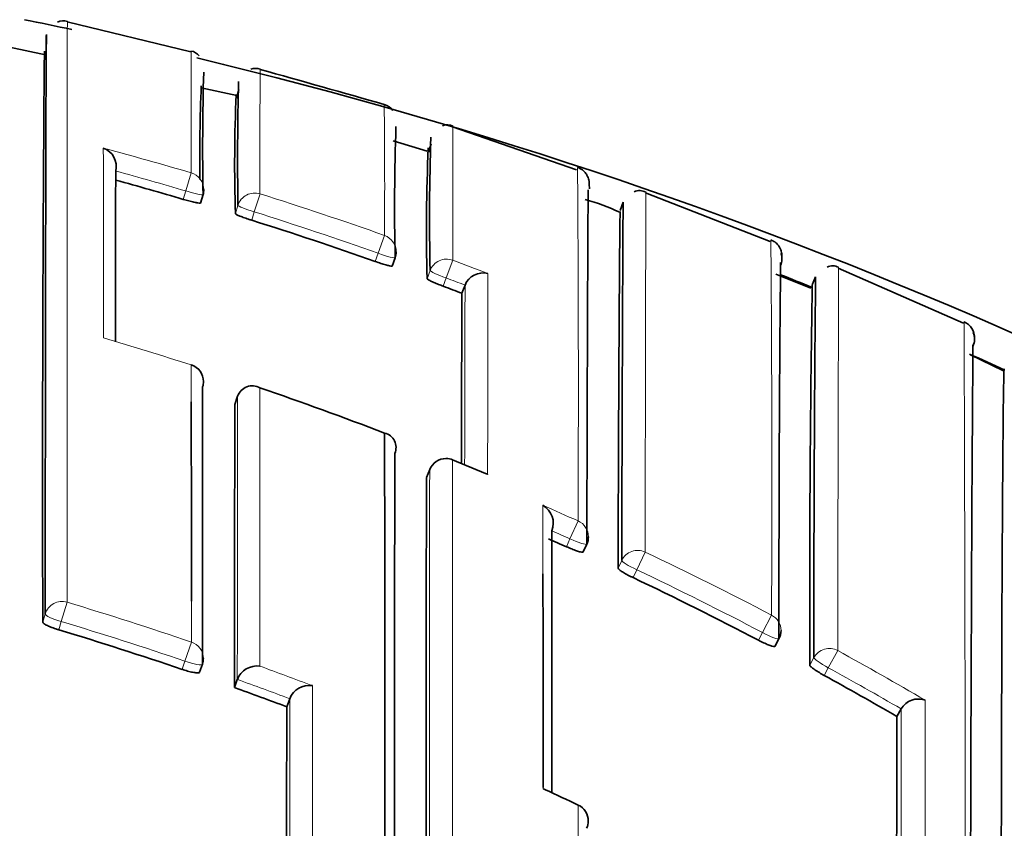
# Model space of a CAD drawing. Units: millimetres. Extents: x -264 to 1252, y 6 to 1169.
# Drawn here: x 626 to 632, y 993 to 998 of the extents above; entities that cross this region are included whole.
import ezdxf

# ---------------------------------------------------------------- set-up
doc = ezdxf.new("R2010")
doc.units = ezdxf.units.MM
doc.layers.add('DV4_Défaut', color=7, linetype='Continuous')
doc.layers.add('Défaut', color=7, linetype='Continuous')

# ---------------------------------------------------------------- blocks, each defined once
blk = doc.blocks.new('SE3')
at = {"layer": 'DV4_Défaut', "color": 7, "lineweight": 35}
for p, q in [((626.9337, 997.3848), (626.2293, 997.5552)), ((626.1055, 997.3681), (625.9013, 997.4117)), ((627.1952, 997.1355), (626.9922, 997.1788)), ((627.1946, 997.1211), (627.2071, 997.1693)), ((629.1325, 996.7112), (628.4259, 996.9567)), ((628.2815, 996.8177), (628.0865, 996.8772)), ((628.2884, 996.8131), (628.303, 996.8608)), ((626.5057, 996.7049), (626.5058, 996.7051)), ((626.9892, 996.5227), (627.0034, 996.5703)), ((630.2354, 996.3034), (629.5247, 996.5815)), ((629.398, 996.5266), (629.3809, 996.4796)), ((628.0817, 996.1634), (628.0984, 996.21)), ((631.3375, 995.8381), (630.6235, 996.1518)), ((630.4679, 996.0374), (630.2685, 996.1166)), ((630.4937, 996.1012), (630.4749, 996.0557)), ((628.479, 996.0078), (628.4966, 996.0541)), ((628.4967, 996.0543), (628.4966, 996.0541)), ((631.5642, 995.5647), (631.3764, 995.6564)), ((626.9367, 995.5997), (626.9365, 995.5989)), ((627.1845, 995.3734), (627.2003, 995.4202)), ((627.2003, 995.4202), (627.2004, 995.4204)), ((628.6131, 994.98), (628.4255, 995.0576)), ((628.2952, 995.0028), (628.2768, 994.9569)), ((629.1701, 994.5326), (629.1907, 994.5775)), ((630.2623, 993.9943), (630.2854, 994.0379)), ((626.9836, 993.8464), (626.9997, 993.8927)), ((627.1823, 993.7591), (627.1988, 993.8053)), ((627.1988, 993.8053), (627.1989, 993.8055)), ((627.4801, 993.6499), (627.4974, 993.6958)), ((627.4975, 993.696), (627.4974, 993.6958)), ((630.9575, 993.5947), (630.9823, 993.6374)), ((630.9824, 993.6376), (630.9823, 993.6374))]:
    blk.add_line(p, q, dxfattribs=at)
at = {"layer": 'DV4_Défaut', "color": 7, "lineweight": 18}
for p, q in [((626.9358, 996.6946), (626.9054, 996.5913)), ((626.9054, 996.5913), (626.8911, 996.5436)), ((627.3281, 996.5749), (627.2957, 996.4722)), ((627.2025, 996.5093), (627.1878, 996.4619)), ((627.2809, 996.4246), (627.2957, 996.4722)), ((628.0375, 996.3378), (628.0016, 996.2361)), ((628.0016, 996.2361), (627.9848, 996.1892)), ((628.4264, 996.1962), (628.3885, 996.0952)), ((628.2975, 996.1373), (628.2803, 996.0908)), ((628.3713, 996.0484), (628.3885, 996.0952)), ((628.4257, 995.0581), (628.4254, 995.0574)), ((628.2767, 994.9563), (628.2951, 995.0021)), ((629.1405, 994.7095), (629.0946, 994.6077)), ((629.0946, 994.6077), (629.0739, 994.5626)), ((629.5231, 994.5322), (629.4751, 994.4313)), ((629.3899, 994.4844), (629.3689, 994.4397)), ((629.4541, 994.3864), (629.4751, 994.4313)), ((626.2286, 994.2461), (626.1954, 994.1358)), ((626.1041, 994.1792), (626.0902, 994.1321)), ((630.2431, 994.1726), (630.1913, 994.0737)), ((626.1814, 994.0886), (626.1954, 994.1358)), ((630.1913, 994.0737), (630.168, 994.0298)), ((626.937, 994.0188), (626.8999, 993.91)), ((630.6205, 993.9701), (630.5667, 993.8723)), ((626.8999, 993.91), (626.8837, 993.8634)), ((630.4847, 993.9301), (630.4611, 993.8867)), ((630.543, 993.8287), (630.5667, 993.8723))]:
    blk.add_line(p, q, dxfattribs=at)
at = {"layer": 'DV4_Défaut', "color": 7, "lineweight": 35}
for centre, radius, start, end in [((620.5322, 970.6142), 27.5, 77.98569, 78.56327), ((626.209, 997.4809), 0.0806, 74.7822, 114.9877), ((910.5955, 994.9443), 284.5065, 179.507711, 180.163558), ((626.9197, 997.3085), 0.0824, 41.017, 79.4256), ((620.5322, 970.6142), 27.5, 35.09742, 76.46484), ((642.7019, 996.8374), 15.7007, 178.42579, 180.97407), ((627.3028, 997.2232), 0.0674, 67.2746, 113.5513), ((593.7466, 876.8358), 125.0423, 74.084208, 74.421168), ((643.3099, 996.7765), 16.1096, 178.43522, 180.95035), ((635.7592, 996.803), 8.7744, 177.4632, 180.95937), ((636.2383, 996.7425), 9.0548, 177.46909, 181.77562), ((628.0167, 997.0006), 0.0852, 35.7886, 77.0335), ((641.0707, 996.5086), 12.9757, 178.00719, 181.31736), ((628.397, 996.9037), 0.0655, 62.1826, 116.205), ((642.0349, 996.4352), 13.7406, 178.06984, 181.24238), ((626.3983, 996.7315), 0.1107, 346.2165, 70.515), ((639.4868, 996.37), 11.2099, 177.6103, 181.42748), ((1483.2808, 994.5051), 856.7779, 179.8528943, 179.917991), ((620.753, 975.7424), 21.6879, 73.5596, 74.61855), ((626.9076, 996.599), 0.1, 343.3032, 359.8878), ((629.4915, 996.5221), 0.0715, 61.1722, 115.389), ((628.7905, 995.1793), 1.4184, 65.5033, 74.0103), ((620.7275, 975.6592), 21.7749, 70.53166, 72.48463), ((628.0043, 996.2438), 0.1, 340.2771, 359.8898), ((630.2126, 996.2033), 0.0899, 335.8034, 20.7933), ((824.2146, 994.2841), 193.9292, 179.438858, 180.072474), ((630.5908, 996.089), 0.0754, 62.6002, 114.5025), ((628.5983, 996.0149), 0.109, 75.2764, 158.8112), ((620.5197, 971.3246), 26.6462, 68.06103, 68.48144), ((830.8405, 994.1521), 200.3559, 179.442372, 180.063492), ((620.7116, 975.6145), 21.8224, 69.14919, 69.45148), ((746.5328, 994.2253), 116.0722, 179.096946, 180.167125), ((1137.5781, 993.8043), 509.104, 179.752015, 179.860573), ((631.304, 995.7559), 0.0961, 356.9455, 67.705), ((631.3109, 995.7475), 0.0893, 332.9128, 24.6521), ((631.3, 995.7473), 0.1, 335.9658, 17.8707), ((1253.5644, 991.4372), 622.1883, 179.6061762, 180.1610483), ((620.5394, 971.3707), 26.5959, 65.49811, 65.9668), ((626.9061, 995.5045), 0.1, 359.944, 72.1746), ((627.2843, 995.3914), 0.0888, 60.9712, 160.8971), ((620.4945, 975.5688), 21.0406, 68.9896, 71.04983), ((1750.0587, 993.0134), 1122.8766, 179.8795746, 179.961949), ((628.0193, 995.1287), 0.084, 336.3072, 76.8654), ((2693.8332, 992.3127), 2065.739, 179.9228345, 180.0254826), ((628.388, 994.9655), 0.1, 90, 158.1323), ((628.388, 994.9655), 0.1, 67.8584, 90), ((2028.0415, 992.1693), 1399.7676, 179.8859222, 180.0362225), ((628.8815, 994.6961), 0.1181, 338.9586, 60.2844), ((620.466, 975.4951), 20.9205, 65.70343, 66.01041), ((629.0997, 994.6191), 0.1, 335.428, 359.9511), ((-68.1533, 993.6955), 697.0943, 359.9584436, 0.0585904), ((620.4615, 975.4849), 20.9316, 62.37229, 64.55696), ((620.2877, 974.501), 20.455, 71.18793, 73.25397), ((630.1971, 994.0847), 0.1, 332.0954, 359.9557), ((626.9052, 993.9255), 0.1, 340.9002, 359.9816), ((627.3105, 993.7635), 0.1192, 82.1115, 159.3848), ((620.466, 975.494), 20.9215, 59.90247, 61.206), ((620.2611, 974.4236), 20.5369, 69.41988, 70.30496), ((627.6083, 993.6525), 0.1191, 81.3, 158.5601), ((631.0804, 993.5807), 0.1133, 69.9655, 149.8486), ((2340.9753, 992.4731), 1713.4955, 179.9606528, 180.0213512), ((1682.0803, 991.193), 1051.1255, 179.8690842, 179.9496381), ((628.921, 993.1054), 0.079, 64.646, 75.4576), ((618.7885, 971.2093), 24.2057, 64.67699, 65.16616), ((629.0989, 992.9988), 0.1, 359.9849, 64.5823)]:
    blk.add_arc(centre, radius, start, end, dxfattribs=at)
at = {"layer": 'DV4_Défaut', "color": 7, "lineweight": 18}
for centre, radius, start, end in [((563.2575, 996.9564), 63.6789, 359.764478, 0.390723), ((695.4382, 996.8302), 68.1107, 179.615567, 180.214711), ((585.4777, 996.6326), 42.5608, 359.60302, 0.60871), ((620.7524, 975.7305), 21.857, 73.56637, 74.93003), ((620.7526, 975.7413), 21.7389, 73.55874, 74.65387), ((458.9855, 995.4684), 170.1568, 359.744455, 0.423492), ((620.7291, 975.6549), 21.9362, 70.53885, 72.49269), ((620.7274, 975.6594), 21.8246, 70.53078, 72.48496), ((472.7246, 994.9506), 157.5204, 359.717016, 0.495778), ((620.6899, 975.5484), 22.0496, 68.90458, 69.45961), ((620.7113, 975.6141), 21.8727, 69.14886, 69.45178), ((131.3608, 995.967), 497.2653, 359.885698, 0.017661), ((1390.2823, 993.8494), 761.7889, 179.834176, 179.9110883), ((-744.1844, 991.3578), 1375.5324, 359.9360919, 0.1869633), ((620.5179, 975.6379), 20.9677, 72.17446, 73.60617), ((620.4167, 975.3765), 21.248, 67.27496, 67.85728), ((2693.2904, 992.2274), 2064.9972, 179.923012, 180.0249203), ((620.3977, 975.3434), 21.2481, 65.70304, 66.29465), ((-68.1533, 993.6955), 697.0943, 0.0585904, 0.0906831), ((620.4607, 975.4833), 20.983, 65.70293, 66.01037), ((620.4636, 975.4901), 21.0873, 62.36982, 64.55637), ((620.4614, 975.4844), 20.9817, 62.37184, 64.55775), ((620.2889, 974.5121), 20.6085, 71.18045, 73.24895), ((620.2876, 974.4998), 20.5055, 71.18801, 73.25529), ((620.4574, 975.4803), 21.0989, 59.64695, 61.20404), ((620.2199, 974.3197), 20.8129, 69.15411, 70.03373), ((620.4692, 975.4996), 20.9646, 59.90247, 61.20704), ((620.2614, 974.4234), 20.5863, 69.42077, 70.30585), ((-603.3879, 993.5787), 1234.5071, 359.9273565, 0.0050343), ((2204.7144, 991.2335), 1573.734, 179.91248, 179.9685257), ((-68.1533, 993.6955), 697.0943, 359.9577893, 359.9584436), ((620.1487, 974.1615), 20.9542, 64.58607, 65.19139)]:
    blk.add_arc(centre, radius, start, end, dxfattribs=at)
for centre, major_axis, ratio, start_param, end_param in [((626.9076, 996.599), (-0.1, 0.0002), 0.996549, 3.141593, 4.42846), ((626.9076, 996.599), (-0.0958, 0.0287), 0.080132, 1.571296, 3.141856), ((627.2981, 996.4799), (0.1, -0.0004), 0.996461, 1.269942, 2.8453), ((627.2981, 996.4799), (-0.0955, 0.0296), 0.080722, 0.024624, 1.570561), ((628.0043, 996.2438), (-0.1, 0.0002), 0.996275, 3.141593, 4.375824), ((628.0043, 996.2438), (-0.0941, 0.0337), 0.081833, 1.571312, 3.141901), ((628.3914, 996.1029), (0.1, -0.0004), 0.99617, 1.217675, 2.793014), ((628.3914, 996.1029), (-0.0938, 0.0347), 0.08247, 0.029971, 1.570565), ((626.9061, 995.5045), (-0.1, 0.0001), 0.991546, 3.141593, 4.404709), ((628.388, 994.9655), (0.1, -0.0002), 0.991062, 1.189562, 2.765076), ((628.388, 994.9655), (0.0928, -0.0372), 0.123445, 3.141593, 3.191041), ((629.0997, 994.6191), (-0.1, 0.0001), 0.990605, 3.141593, 4.292684), ((629.0997, 994.6191), (-0.0909, 0.0416), 0.125246, 1.571377, 3.141593), ((629.4805, 994.4426), (0.1, -0.0002), 0.990459, 1.13266, 2.708171), ((629.4805, 994.4426), (-0.0905, 0.0425), 0.125146, 0.058368, 1.57018), ((626.2001, 994.1516), (0.1, -0.0001), 0.985155, 1.283164, 2.858783), ((626.2001, 994.1516), (-0.0959, 0.0284), 0.164994, 0.048589, 1.569882), ((630.1971, 994.0847), (-0.1, 0.0001), 0.990121, 3.141593, 4.234986), ((630.1971, 994.0847), (-0.0884, 0.0468), 0.124879, 1.571358, 3.141593), ((626.9052, 993.9255), (-0.1, 0), 0.985008, 3.141593, 4.388835), ((630.5727, 993.8832), (0.1, -0.0002), 0.989953, 1.074903, 2.650419), ((626.9052, 993.9255), (-0.0945, 0.0327), 0.163925, 1.571465, 3.141593), ((630.5727, 993.8832), (-0.0879, 0.0478), 0.124695, 0.067267, 1.570164), ((629.0989, 992.9988), (-0.1, 0), 0.984368, 3.141593, 4.27515)]:
    blk.add_ellipse(centre, major_axis=major_axis, ratio=ratio, start_param=start_param, end_param=end_param, dxfattribs=at)
at = {"layer": 'DV4_Défaut', "color": 7, "lineweight": 35}
for centre, major_axis, ratio, start_param, end_param in [((626.9076, 996.599), (-0.0958, 0.0287), 0.080132, 3.141856, 3.165288), ((628.0043, 996.2438), (-0.0941, 0.0337), 0.081833, 3.141901, 3.170543), ((626.9061, 995.5045), (-0.1, 0.0001), 0.991546, 2.829169, 3.141593), ((629.0989, 992.9988), (-0.1, 0), 0.984368, 2.699563, 3.141593)]:
    blk.add_ellipse(centre, major_axis=major_axis, ratio=ratio, start_param=start_param, end_param=end_param, dxfattribs=at)
at = {"layer": 'DV4_Défaut', "color": 7, "lineweight": 18}
for points, knots in [([(626.2286, 994.2461), (626.2286, 994.3482), (626.2286, 994.4483), (626.2286, 994.5462), (626.2286, 994.6134), (626.2286, 994.6796), (626.2287, 994.7447), (626.2287, 994.8099), (626.2287, 994.8741), (626.2287, 994.9372), (626.2287, 995.0003), (626.2287, 995.0624), (626.2287, 995.1234), (626.2288, 995.1845), (626.2288, 995.2445), (626.2288, 995.3034), (626.2288, 995.3624), (626.2288, 995.4202), (626.2288, 995.477), (626.2289, 995.5339), (626.2289, 995.5896), (626.2289, 995.6442), (626.2289, 995.6989), (626.2289, 995.7525), (626.229, 995.8049), (626.229, 995.8574), (626.229, 995.9088), (626.229, 995.959), (626.2291, 996.0596), (626.2291, 996.1556), (626.2291, 996.2472), (626.2292, 996.293), (626.2292, 996.3376), (626.2292, 996.3811), (626.2292, 996.4246), (626.2293, 996.467), (626.2293, 996.5082), (626.2293, 996.5494), (626.2293, 996.5894), (626.2293, 996.6283), (626.2294, 996.6672), (626.2294, 996.7049), (626.2294, 996.7415), (626.2294, 996.778), (626.2294, 996.8134), (626.2295, 996.8476), (626.2295, 996.8646), (626.2295, 996.8814), (626.2295, 996.8979), (626.2295, 996.902), (626.2295, 996.9062), (626.2295, 996.9102), (626.2295, 996.9184), (626.2295, 996.9265), (626.2295, 996.9345), (626.2295, 996.9666), (626.2296, 996.9975), (626.2296, 997.0272), (626.2296, 997.0569), (626.2296, 997.0854), (626.2296, 997.1126), (626.2297, 997.1399), (626.2297, 997.1659), (626.2297, 997.1908), (626.2297, 997.2156), (626.2297, 997.2392), (626.2298, 997.2615), (626.2298, 997.2671), (626.2298, 997.2726), (626.2298, 997.2781), (626.2298, 997.289), (626.2298, 997.2995), (626.2298, 997.3098), (626.2298, 997.3303), (626.2298, 997.3495), (626.2299, 997.3675), (626.2299, 997.3765), (626.2299, 997.3852), (626.2299, 997.3936), (626.2299, 997.402), (626.2299, 997.41), (626.2299, 997.4178), (626.2299, 997.4255), (626.2299, 997.433), (626.2299, 997.4401), (626.23, 997.4543), (626.23, 997.4673), (626.23, 997.479), (626.23, 997.4819), (626.23, 997.4848), (626.23, 997.4875), (626.23, 997.4986), (626.23, 997.5084), (626.23, 997.5169), (626.2301, 997.5254), (626.2301, 997.5326), (626.2301, 997.5386), (626.2301, 997.5416), (626.2301, 997.5442), (626.2301, 997.5465), (626.2301, 997.5489), (626.2301, 997.5509), (626.2301, 997.5525), (626.2301, 997.5559), (626.2302, 997.5579), (626.2302, 997.5587), (626.2302, 997.5589), (626.2302, 997.559), (626.2302, 997.559), (626.2302, 997.559), (626.2302, 997.559), (626.2302, 997.559)], [0, 0, 0, 0, 0.048359, 0.048359, 0.048359, 0.081555, 0.081555, 0.081555, 0.114751, 0.114751, 0.114751, 0.147947, 0.147947, 0.147947, 0.181144, 0.181144, 0.181144, 0.21434, 0.21434, 0.21434, 0.247537, 0.247537, 0.247537, 0.280734, 0.280734, 0.280734, 0.313931, 0.313931, 0.313931, 0.380327, 0.380327, 0.380327, 0.413524, 0.413524, 0.413524, 0.446722, 0.446722, 0.446722, 0.47992, 0.47992, 0.47992, 0.513118, 0.513118, 0.513118, 0.546316, 0.546316, 0.546316, 0.562915, 0.562915, 0.562915, 0.567065, 0.567065, 0.567065, 0.575364, 0.575364, 0.575364, 0.608562, 0.608562, 0.608562, 0.641761, 0.641761, 0.641761, 0.674959, 0.674959, 0.674959, 0.708158, 0.708158, 0.708158, 0.716458, 0.716458, 0.716458, 0.733057, 0.733057, 0.733057, 0.766256, 0.766256, 0.766256, 0.782855, 0.782855, 0.782855, 0.799455, 0.799455, 0.799455, 0.816054, 0.816054, 0.816054, 0.849254, 0.849254, 0.849254, 0.857553, 0.857553, 0.857553, 0.890753, 0.890753, 0.890753, 0.923952, 0.923952, 0.923952, 0.940552, 0.940552, 0.940552, 0.957152, 0.957152, 0.957152, 0.990351, 0.990351, 0.990351, 0.998651, 0.998651, 0.998651, 1, 1, 1, 1]), ([(628.4264, 996.1962), (628.4264, 996.2572), (628.4265, 996.3147), (628.4266, 996.3687), (628.4266, 996.4004), (628.4266, 996.4308), (628.4267, 996.4601), (628.4267, 996.4893), (628.4267, 996.5173), (628.4268, 996.5441), (628.4268, 996.5708), (628.4269, 996.5964), (628.4269, 996.6207), (628.4269, 996.6328), (628.4269, 996.6446), (628.427, 996.6561), (628.427, 996.6676), (628.427, 996.6788), (628.427, 996.6897), (628.4271, 996.7115), (628.4271, 996.732), (628.4271, 996.7512), (628.4272, 996.7608), (628.4272, 996.7701), (628.4272, 996.7791), (628.4272, 996.797), (628.4273, 996.8137), (628.4273, 996.829), (628.4273, 996.8444), (628.4274, 996.8585), (628.4274, 996.8712), (628.4274, 996.884), (628.4275, 996.8954), (628.4275, 996.9056), (628.4275, 996.9106), (628.4275, 996.9154), (628.4276, 996.9198), (628.4276, 996.9209), (628.4276, 996.922), (628.4276, 996.923), (628.4276, 996.9273), (628.4276, 996.9312), (628.4276, 996.9347), (628.4277, 996.9419), (628.4277, 996.9477), (628.4277, 996.9522), (628.4277, 996.9544), (628.4278, 996.9563), (628.4278, 996.9579), (628.4278, 996.9583), (628.4278, 996.9586), (628.4278, 996.959), (628.4278, 996.9597), (628.4278, 996.9603), (628.4278, 996.9608), (628.4278, 996.9619), (628.4278, 996.9626), (628.4279, 996.963), (628.4279, 996.9632), (628.4279, 996.9633), (628.4279, 996.9633)], [0, 0, 0, 0, 0.121871, 0.121871, 0.121871, 0.19334, 0.19334, 0.19334, 0.26481, 0.26481, 0.26481, 0.33628, 0.33628, 0.33628, 0.372015, 0.372015, 0.372015, 0.40775, 0.40775, 0.40775, 0.479221, 0.479221, 0.479221, 0.514956, 0.514956, 0.514956, 0.586428, 0.586428, 0.586428, 0.6579, 0.6579, 0.6579, 0.729372, 0.729372, 0.729372, 0.765108, 0.765108, 0.765108, 0.774042, 0.774042, 0.774042, 0.809778, 0.809778, 0.809778, 0.881251, 0.881251, 0.881251, 0.916987, 0.916987, 0.916987, 0.925921, 0.925921, 0.925921, 0.943789, 0.943789, 0.943789, 0.979526, 0.979526, 0.979526, 1, 1, 1, 1]), ([(626.4352, 996.8358), (626.4353, 996.7737), (626.4353, 996.7075), (626.4353, 996.6372), (626.4354, 996.5994), (626.4354, 996.5605), (626.4354, 996.5203), (626.4354, 996.4802), (626.4354, 996.439), (626.4355, 996.3965), (626.4355, 996.3541), (626.4355, 996.3105), (626.4355, 996.2658), (626.4355, 996.2546), (626.4355, 996.2434), (626.4356, 996.2321), (626.4356, 996.1906), (626.4356, 996.1481), (626.4356, 996.1048), (626.4356, 996.0614), (626.4357, 996.0171), (626.4357, 995.9718), (626.4357, 995.9224), (626.4357, 995.8719), (626.4357, 995.8203), (626.4358, 995.7981), (626.4358, 995.7757), (626.4358, 995.7531)], [0, 0, 0, 0, 0.222149, 0.222149, 0.222149, 0.341586, 0.341586, 0.341586, 0.461023, 0.461023, 0.461023, 0.580459, 0.580459, 0.580459, 0.610317, 0.610317, 0.610317, 0.719741, 0.719741, 0.719741, 0.829162, 0.829162, 0.829162, 0.948596, 0.948596, 0.948596, 1, 1, 1, 1]), ([(629.5231, 994.5322), (629.5232, 994.6005), (629.5233, 994.6673), (629.5233, 994.7325), (629.5234, 994.7596), (629.5234, 994.7864), (629.5234, 994.8129), (629.5235, 994.8659), (629.5236, 994.9179), (629.5236, 994.9688), (629.5237, 994.9942), (629.5237, 995.0194), (629.5237, 995.0443), (629.5238, 995.0941), (629.5239, 995.1428), (629.524, 995.1904), (629.5241, 995.238), (629.5241, 995.2845), (629.5242, 995.3299), (629.5243, 995.3525), (629.5243, 995.3749), (629.5244, 995.3971), (629.5244, 995.4413), (629.5245, 995.4844), (629.5246, 995.5264), (629.5247, 995.5473), (629.5247, 995.568), (629.5247, 995.5884), (629.5248, 995.6292), (629.5249, 995.6688), (629.525, 995.7073), (629.5251, 995.7458), (629.5251, 995.783), (629.5252, 995.8191), (629.5253, 995.8371), (629.5253, 995.8549), (629.5253, 995.8723), (629.5254, 995.9072), (629.5255, 995.9409), (629.5255, 995.9733), (629.5256, 995.9896), (629.5256, 996.0055), (629.5256, 996.0211), (629.5257, 996.0523), (629.5258, 996.0823), (629.5258, 996.111), (629.5259, 996.1398), (629.5259, 996.1673), (629.526, 996.1935), (629.526, 996.2067), (629.526, 996.2195), (629.526, 996.2319), (629.5261, 996.2569), (629.5261, 996.2806), (629.5261, 996.303), (629.5262, 996.3142), (629.5262, 996.3251), (629.5262, 996.3357), (629.5262, 996.3568), (629.5263, 996.3766), (629.5263, 996.3951), (629.5263, 996.4136), (629.5263, 996.4308), (629.5264, 996.4467), (629.5264, 996.4547), (629.5264, 996.4623), (629.5264, 996.4695), (629.5264, 996.4841), (629.5264, 996.4973), (629.5264, 996.5092), (629.5264, 996.5151), (629.5264, 996.5207), (629.5264, 996.526), (629.5265, 996.5365), (629.5265, 996.5457), (629.5265, 996.5535), (629.5265, 996.5613), (629.5265, 996.5677), (629.5265, 996.5728), (629.5265, 996.5753), (629.5265, 996.5775), (629.5265, 996.5793), (629.5265, 996.583), (629.5265, 996.5853), (629.5266, 996.5862), (629.5266, 996.5865), (629.5266, 996.5866), (629.5266, 996.5866)], [0, 0, 0, 0, 0.052398, 0.052398, 0.052398, 0.074108, 0.074108, 0.074108, 0.117529, 0.117529, 0.117529, 0.139239, 0.139239, 0.139239, 0.18266, 0.18266, 0.18266, 0.226082, 0.226082, 0.226082, 0.247793, 0.247793, 0.247793, 0.291215, 0.291215, 0.291215, 0.312926, 0.312926, 0.312926, 0.356348, 0.356348, 0.356348, 0.399771, 0.399771, 0.399771, 0.421483, 0.421483, 0.421483, 0.464906, 0.464906, 0.464906, 0.486618, 0.486618, 0.486618, 0.530041, 0.530041, 0.530041, 0.573465, 0.573465, 0.573465, 0.595177, 0.595177, 0.595177, 0.638602, 0.638602, 0.638602, 0.660314, 0.660314, 0.660314, 0.703739, 0.703739, 0.703739, 0.747164, 0.747164, 0.747164, 0.768877, 0.768877, 0.768877, 0.812302, 0.812302, 0.812302, 0.834015, 0.834015, 0.834015, 0.877441, 0.877441, 0.877441, 0.920867, 0.920867, 0.920867, 0.94258, 0.94258, 0.94258, 0.986007, 0.986007, 0.986007, 1, 1, 1, 1]), ([(630.6205, 993.9701), (630.6206, 994.0388), (630.6207, 994.106), (630.6207, 994.1718), (630.6208, 994.1997), (630.6208, 994.2273), (630.6209, 994.2547), (630.6209, 994.3095), (630.621, 994.3632), (630.6211, 994.4158), (630.6211, 994.4422), (630.6212, 994.4683), (630.6212, 994.4941), (630.6213, 994.5457), (630.6214, 994.5962), (630.6215, 994.6457), (630.6216, 994.6951), (630.6217, 994.7435), (630.6218, 994.7908), (630.6219, 994.8144), (630.6219, 994.8378), (630.622, 994.8609), (630.6221, 994.907), (630.6222, 994.9521), (630.6223, 994.996), (630.6224, 995.018), (630.6224, 995.0396), (630.6225, 995.061), (630.6226, 995.1038), (630.6227, 995.1454), (630.6228, 995.1859), (630.6229, 995.2264), (630.623, 995.2657), (630.6231, 995.3038), (630.6231, 995.3228), (630.6232, 995.3416), (630.6232, 995.36), (630.6233, 995.397), (630.6234, 995.4327), (630.6235, 995.4672), (630.6235, 995.4845), (630.6235, 995.5014), (630.6236, 995.5181), (630.6237, 995.5513), (630.6237, 995.5834), (630.6238, 995.6142), (630.6239, 995.6451), (630.624, 995.6746), (630.624, 995.7029), (630.624, 995.7171), (630.6241, 995.7309), (630.6241, 995.7445), (630.6242, 995.7715), (630.6242, 995.7973), (630.6243, 995.8217), (630.6243, 995.834), (630.6243, 995.8459), (630.6243, 995.8575), (630.6244, 995.8807), (630.6244, 995.9026), (630.6245, 995.9231), (630.6245, 995.9437), (630.6245, 995.9629), (630.6246, 995.9808), (630.6246, 995.9898), (630.6246, 995.9984), (630.6246, 996.0067), (630.6246, 996.0233), (630.6246, 996.0385), (630.6247, 996.0523), (630.6247, 996.0593), (630.6247, 996.0659), (630.6247, 996.0721), (630.6247, 996.0846), (630.6247, 996.0957), (630.6248, 996.1055), (630.6248, 996.1152), (630.6248, 996.1236), (630.6248, 996.1305), (630.6248, 996.134), (630.6248, 996.1371), (630.6248, 996.1399), (630.6249, 996.1455), (630.6249, 996.1496), (630.6249, 996.1523), (630.6249, 996.1537), (630.6249, 996.1547), (630.6249, 996.1553), (630.625, 996.1559), (630.625, 996.1562), (630.625, 996.1562)], [0, 0, 0, 0, 0.0499121, 0.0499121, 0.0499121, 0.0710647, 0.0710647, 0.0710647, 0.1133703, 0.1133703, 0.1133703, 0.1345232, 0.1345232, 0.1345232, 0.1768293, 0.1768293, 0.1768293, 0.2191358, 0.2191358, 0.2191358, 0.240289, 0.240289, 0.240289, 0.282596, 0.282596, 0.282596, 0.3037495, 0.3037495, 0.3037495, 0.346057, 0.346057, 0.346057, 0.3883649, 0.3883649, 0.3883649, 0.4095188, 0.4095188, 0.4095188, 0.4518272, 0.4518272, 0.4518272, 0.4729814, 0.4729814, 0.4729814, 0.5152903, 0.5152903, 0.5152903, 0.5575995, 0.5575995, 0.5575995, 0.5787541, 0.5787541, 0.5787541, 0.6210638, 0.6210638, 0.6210638, 0.6422187, 0.6422187, 0.6422187, 0.6845289, 0.6845289, 0.6845289, 0.7268394, 0.7268394, 0.7268394, 0.7479946, 0.7479946, 0.7479946, 0.7903056, 0.7903056, 0.7903056, 0.811461, 0.811461, 0.811461, 0.8537724, 0.8537724, 0.8537724, 0.8960841, 0.8960841, 0.8960841, 0.9172398, 0.9172398, 0.9172398, 0.9595519, 0.9595519, 0.9595519, 0.9807079, 0.9807079, 0.9807079, 1, 1, 1, 1]), ([(628.4248, 991.3815), (628.4247, 991.4034), (628.4247, 991.4253), (628.4247, 991.4472), (628.4247, 991.5328), (628.4247, 991.6176), (628.4247, 991.7017), (628.4247, 991.7857), (628.4247, 991.8689), (628.4247, 991.9513), (628.4247, 992.1161), (628.4247, 992.2776), (628.4247, 992.4358), (628.4247, 992.5149), (628.4247, 992.5931), (628.4247, 992.6705), (628.4247, 992.7479), (628.4247, 992.8244), (628.4247, 992.9), (628.4247, 992.9757), (628.4247, 993.0504), (628.4247, 993.1243), (628.4248, 993.1982), (628.4248, 993.2712), (628.4248, 993.3433), (628.4248, 993.4154), (628.4248, 993.4866), (628.4248, 993.5568), (628.4248, 993.5744), (628.4248, 993.5919), (628.4248, 993.6094), (628.4249, 993.6792), (628.4249, 993.7481), (628.4249, 993.816), (628.4249, 993.8839), (628.4249, 993.9509), (628.425, 994.017), (628.425, 994.083), (628.425, 994.1481), (628.425, 994.2122), (628.4251, 994.2764), (628.4251, 994.3395), (628.4251, 994.4017), (628.4251, 994.4638), (628.4252, 994.525), (628.4252, 994.5851), (628.4252, 994.6453), (628.4252, 994.7044), (628.4253, 994.7626), (628.4253, 994.864), (628.4254, 994.9623), (628.4254, 995.0574)], [0, 0, 0, 0, 0.014787, 0.014787, 0.014787, 0.072755, 0.072755, 0.072755, 0.130723, 0.130723, 0.130723, 0.246662, 0.246662, 0.246662, 0.304631, 0.304631, 0.304631, 0.362601, 0.362601, 0.362601, 0.42057, 0.42057, 0.42057, 0.478544, 0.478544, 0.478544, 0.536519, 0.536519, 0.536519, 0.551012, 0.551012, 0.551012, 0.608982, 0.608982, 0.608982, 0.666954, 0.666954, 0.666954, 0.724925, 0.724925, 0.724925, 0.782897, 0.782897, 0.782897, 0.840869, 0.840869, 0.840869, 0.898842, 0.898842, 0.898842, 1, 1, 1, 1])]:
    blk.add_open_spline(points, degree=3, knots=knots, dxfattribs=at)
at = {"layer": 'DV4_Défaut', "color": 7, "lineweight": 35}
for points, knots in [([(626.1106, 997.4829), (626.1106, 997.4829), (626.1106, 997.4828), (626.1106, 997.4826), (626.1105, 997.482), (626.1105, 997.48), (626.1104, 997.4767), (626.1104, 997.4751), (626.1103, 997.4731), (626.1103, 997.4708), (626.1103, 997.4686), (626.1102, 997.4659), (626.1102, 997.463), (626.1101, 997.4572), (626.1101, 997.45), (626.11, 997.4416), (626.1099, 997.4332), (626.1099, 997.4235), (626.1098, 997.4125), (626.1098, 997.4098), (626.1097, 997.407), (626.1097, 997.4041), (626.1097, 997.3925), (626.1096, 997.3796), (626.1095, 997.3654), (626.1095, 997.3584), (626.1094, 997.351), (626.1094, 997.3433), (626.1093, 997.3356), (626.1093, 997.3276), (626.1093, 997.3193), (626.1092, 997.3109), (626.1092, 997.3023), (626.1091, 997.2933), (626.1091, 997.2754), (626.109, 997.2563), (626.1089, 997.2359), (626.1089, 997.2257), (626.1088, 997.2152), (626.1088, 997.2044), (626.1088, 997.199), (626.1087, 997.1935), (626.1087, 997.1879), (626.1086, 997.1657), (626.1085, 997.1422), (626.1085, 997.1175), (626.1084, 997.0928), (626.1083, 997.0669), (626.1082, 997.0397), (626.1081, 997.0126), (626.108, 996.9842), (626.1079, 996.9546), (626.1079, 996.9251), (626.1078, 996.8943), (626.1077, 996.8623), (626.1077, 996.8543), (626.1076, 996.8462), (626.1076, 996.8381), (626.1076, 996.834), (626.1076, 996.8299), (626.1076, 996.8258), (626.1076, 996.8094), (626.1075, 996.7927), (626.1075, 996.7756), (626.1074, 996.7416), (626.1073, 996.7063), (626.1072, 996.6699), (626.1071, 996.6335), (626.107, 996.5959), (626.107, 996.5571), (626.1069, 996.5184), (626.1068, 996.4784), (626.1067, 996.4374), (626.1066, 996.3963), (626.1065, 996.354), (626.1065, 996.3107), (626.1064, 996.2673), (626.1063, 996.2227), (626.1062, 996.1771), (626.106, 996.0857), (626.1059, 995.9899), (626.1057, 995.8896), (626.1057, 995.8394), (626.1056, 995.7882), (626.1055, 995.7358), (626.1055, 995.6834), (626.1054, 995.63), (626.1053, 995.5754), (626.1052, 995.5209), (626.1052, 995.4653), (626.1051, 995.4085), (626.105, 995.3518), (626.105, 995.2941), (626.1049, 995.2352), (626.1049, 995.1764), (626.1048, 995.1165), (626.1047, 995.0555), (626.1047, 994.9946), (626.1046, 994.9326), (626.1046, 994.8695), (626.1045, 994.8065), (626.1045, 994.7424), (626.1044, 994.6773), (626.1044, 994.6122), (626.1043, 994.5461), (626.1043, 994.479), (626.1042, 994.3812), (626.1042, 994.2812), (626.1041, 994.1792)], [0, 0, 0, 0, 0.0083106, 0.0083106, 0.0083106, 0.0415531, 0.0415531, 0.0415531, 0.0581743, 0.0581743, 0.0581743, 0.0747955, 0.0747955, 0.0747955, 0.1080381, 0.1080381, 0.1080381, 0.1412807, 0.1412807, 0.1412807, 0.1495913, 0.1495913, 0.1495913, 0.1828339, 0.1828339, 0.1828339, 0.1994551, 0.1994551, 0.1994551, 0.2160763, 0.2160763, 0.2160763, 0.2326975, 0.2326975, 0.2326975, 0.2659402, 0.2659402, 0.2659402, 0.2825614, 0.2825614, 0.2825614, 0.290872, 0.290872, 0.290872, 0.3241147, 0.3241147, 0.3241147, 0.3573574, 0.3573574, 0.3573574, 0.3906001, 0.3906001, 0.3906001, 0.4238429, 0.4238429, 0.4238429, 0.4321535, 0.4321535, 0.4321535, 0.4363088, 0.4363088, 0.4363088, 0.45293, 0.45293, 0.45293, 0.4861728, 0.4861728, 0.4861728, 0.5194155, 0.5194155, 0.5194155, 0.5526583, 0.5526583, 0.5526583, 0.585901, 0.585901, 0.585901, 0.6191438, 0.6191438, 0.6191438, 0.6856308, 0.6856308, 0.6856308, 0.7188735, 0.7188735, 0.7188735, 0.7521163, 0.7521163, 0.7521163, 0.785359, 0.785359, 0.785359, 0.8186017, 0.8186017, 0.8186017, 0.8518444, 0.8518444, 0.8518444, 0.885087, 0.885087, 0.885087, 0.9183296, 0.9183296, 0.9183296, 0.9515723, 0.9515723, 0.9515723, 1, 1, 1, 1]), ([(626.1112, 997.428), (626.1112, 997.4305), (626.1112, 997.4329), (626.1112, 997.4351), (626.1111, 997.4443), (626.1111, 997.4521), (626.1111, 997.4586), (626.111, 997.4652), (626.111, 997.4704), (626.1109, 997.4742), (626.1108, 997.4781), (626.1108, 997.4807), (626.1107, 997.482)], [0, 0, 0, 0, 0.076922, 0.076922, 0.076922, 0.384615, 0.384615, 0.384615, 0.692307, 0.692307, 0.692307, 1, 1, 1, 1]), ([(629.2049, 996.6027), (629.2049, 996.6102), (629.2048, 996.6243), (629.2048, 996.6272), (629.2044, 996.6388), (629.2046, 996.6321), (629.2022, 996.6578), (629.1919, 996.6819), (629.177, 996.7023), (629.1571, 996.7193), (629.1425, 996.7232), (629.1372, 996.7246)], [0, 0, 0, 0, 0.32078, 0.666342, 0.830269, 0.944882, 0.967348, 0.975258, 0.984227, 0.995109, 1, 1, 1, 1]), ([(629.1908, 994.5782), (629.191, 994.6747), (629.1911, 994.768), (629.1913, 994.8582), (629.1914, 994.9108), (629.1916, 994.9622), (629.1917, 995.0126), (629.1917, 995.0378), (629.1918, 995.0627), (629.1919, 995.0874), (629.192, 995.1367), (629.1921, 995.1848), (629.1923, 995.2319), (629.1924, 995.279), (629.1926, 995.325), (629.1927, 995.3698), (629.1928, 995.3922), (629.1928, 995.4143), (629.1929, 995.4362), (629.1931, 995.4799), (629.1932, 995.5225), (629.1933, 995.5639), (629.1934, 995.5846), (629.1935, 995.605), (629.1936, 995.6251), (629.1937, 995.6653), (629.1939, 995.7044), (629.194, 995.7423), (629.1941, 995.7802), (629.1943, 995.8169), (629.1944, 995.8525), (629.1945, 995.8702), (629.1946, 995.8877), (629.1946, 995.9048), (629.1948, 995.9392), (629.1949, 995.9723), (629.195, 996.0042), (629.1951, 996.0201), (629.1952, 996.0358), (629.1952, 996.0511), (629.1954, 996.0818), (629.1955, 996.1112), (629.1956, 996.1394), (629.1958, 996.1676), (629.1959, 996.1945), (629.196, 996.2202), (629.1961, 996.233), (629.1961, 996.2456), (629.1962, 996.2578), (629.1963, 996.2822), (629.1964, 996.3053), (629.1965, 996.3272), (629.1966, 996.3381), (629.1966, 996.3487), (629.1967, 996.359), (629.1968, 996.3796), (629.1969, 996.3989), (629.197, 996.4169), (629.1971, 996.4348), (629.1972, 996.4515), (629.1973, 996.4669), (629.1974, 996.4745), (629.1974, 996.4819), (629.1974, 996.4889), (629.1975, 996.5029), (629.1976, 996.5156), (629.1977, 996.527), (629.1978, 996.5327), (629.1978, 996.538), (629.1979, 996.543), (629.1979, 996.5531), (629.198, 996.5617), (629.1981, 996.569), (629.1982, 996.5764), (629.1983, 996.5823), (629.1984, 996.5869), (629.1984, 996.5892), (629.1985, 996.5911), (629.1985, 996.5927), (629.1986, 996.5959), (629.1987, 996.5978), (629.1988, 996.5982), (629.1988, 996.5983), (629.1988, 996.5983), (629.1988, 996.5983)], [0, 0, 0, 0, 0.075223, 0.075223, 0.075223, 0.119025, 0.119025, 0.119025, 0.140926, 0.140926, 0.140926, 0.184729, 0.184729, 0.184729, 0.228531, 0.228531, 0.228531, 0.250432, 0.250432, 0.250432, 0.294234, 0.294234, 0.294234, 0.316135, 0.316135, 0.316135, 0.359937, 0.359937, 0.359937, 0.40374, 0.40374, 0.40374, 0.425641, 0.425641, 0.425641, 0.469443, 0.469443, 0.469443, 0.491344, 0.491344, 0.491344, 0.535146, 0.535146, 0.535146, 0.578948, 0.578948, 0.578948, 0.600849, 0.600849, 0.600849, 0.644651, 0.644651, 0.644651, 0.666552, 0.666552, 0.666552, 0.710354, 0.710354, 0.710354, 0.754156, 0.754156, 0.754156, 0.776057, 0.776057, 0.776057, 0.81986, 0.81986, 0.81986, 0.84176, 0.84176, 0.84176, 0.885563, 0.885563, 0.885563, 0.929365, 0.929365, 0.929365, 0.951266, 0.951266, 0.951266, 0.995068, 0.995068, 0.995068, 1, 1, 1, 1]), ([(626.8911, 996.5436), (626.9018, 996.5404), (626.9127, 996.5374), (626.923, 996.5346), (626.9332, 996.5319), (626.9429, 996.5295), (626.9515, 996.5275), (626.96, 996.5256), (626.9675, 996.524), (626.9734, 996.5231), (626.9793, 996.5221), (626.9838, 996.5216), (626.9864, 996.5218), (626.9882, 996.5219), (626.9892, 996.5223), (626.9892, 996.5229)], [0, 0, 0, 0, 0.211823, 0.211823, 0.211823, 0.423646, 0.423646, 0.423646, 0.635468, 0.635468, 0.635468, 0.84729, 0.84729, 0.84729, 1, 1, 1, 1]), ([(629.3806, 996.475), (629.3806, 996.4749), (629.3806, 996.4748), (629.3806, 996.4747), (629.3804, 996.4716), (629.3803, 996.467), (629.3801, 996.4611), (629.38, 996.4582), (629.38, 996.4549), (629.3799, 996.4513), (629.3797, 996.444), (629.3796, 996.4354), (629.3794, 996.4254), (629.3794, 996.4204), (629.3793, 996.4151), (629.3792, 996.4094), (629.379, 996.3981), (629.3789, 996.3854), (629.3787, 996.3714), (629.3786, 996.3574), (629.3784, 996.342), (629.3782, 996.3254), (629.3782, 996.317), (629.3781, 996.3084), (629.378, 996.2994), (629.3778, 996.2814), (629.3777, 996.2622), (629.3775, 996.2416), (629.3774, 996.2313), (629.3773, 996.2207), (629.3772, 996.2097), (629.3771, 996.1879), (629.3769, 996.1647), (629.3767, 996.1403), (629.3765, 996.1159), (629.3763, 996.0902), (629.3761, 996.0632), (629.376, 996.0498), (629.3759, 996.036), (629.3759, 996.0219), (629.3757, 995.9937), (629.3755, 995.9642), (629.3753, 995.9335), (629.3752, 995.9182), (629.3751, 995.9025), (629.375, 995.8866), (629.3748, 995.8547), (629.3746, 995.8215), (629.3744, 995.7872), (629.3742, 995.7528), (629.374, 995.7173), (629.3738, 995.6805), (629.3737, 995.6622), (629.3736, 995.6435), (629.3735, 995.6245), (629.3732, 995.5866), (629.373, 995.5475), (629.3728, 995.5072), (629.3727, 995.4871), (629.3726, 995.4667), (629.3725, 995.4459), (629.3723, 995.4045), (629.3721, 995.3619), (629.3719, 995.3182), (629.3717, 995.2745), (629.3715, 995.2296), (629.3713, 995.1836), (629.3712, 995.1606), (629.3711, 995.1373), (629.371, 995.1138), (629.3708, 995.0667), (629.3706, 995.0185), (629.3705, 994.9692), (629.3703, 994.9199), (629.3701, 994.8695), (629.3699, 994.818), (629.3698, 994.7922), (629.3698, 994.7662), (629.3697, 994.7399), (629.3694, 994.6434), (629.3691, 994.5433), (629.3689, 994.4397)], [0, 0, 0, 0, 0.001461, 0.001461, 0.001461, 0.047188, 0.047188, 0.047188, 0.070052, 0.070052, 0.070052, 0.115779, 0.115779, 0.115779, 0.138643, 0.138643, 0.138643, 0.184371, 0.184371, 0.184371, 0.230098, 0.230098, 0.230098, 0.252962, 0.252962, 0.252962, 0.298689, 0.298689, 0.298689, 0.321553, 0.321553, 0.321553, 0.367281, 0.367281, 0.367281, 0.413008, 0.413008, 0.413008, 0.435872, 0.435872, 0.435872, 0.481599, 0.481599, 0.481599, 0.504463, 0.504463, 0.504463, 0.55019, 0.55019, 0.55019, 0.595918, 0.595918, 0.595918, 0.618781, 0.618781, 0.618781, 0.664509, 0.664509, 0.664509, 0.687373, 0.687373, 0.687373, 0.7331, 0.7331, 0.7331, 0.778828, 0.778828, 0.778828, 0.801691, 0.801691, 0.801691, 0.847419, 0.847419, 0.847419, 0.893146, 0.893146, 0.893146, 0.91601, 0.91601, 0.91601, 1, 1, 1, 1]), ([(629.3981, 996.5268), (629.398, 996.5268), (629.398, 996.5267), (629.398, 996.5266), (629.3979, 996.5259), (629.3978, 996.5237), (629.3977, 996.5202), (629.3977, 996.5185), (629.3976, 996.5164), (629.3976, 996.5139), (629.3975, 996.5091), (629.3974, 996.5028), (629.3973, 996.4952), (629.3972, 996.4875), (629.3972, 996.4785), (629.3971, 996.4682), (629.397, 996.463), (629.397, 996.4575), (629.3969, 996.4517), (629.3968, 996.44), (629.3967, 996.4269), (629.3966, 996.4126), (629.3966, 996.4054), (629.3965, 996.3979), (629.3965, 996.39), (629.3964, 996.3743), (629.3963, 996.3573), (629.3962, 996.339), (629.3961, 996.3206), (629.396, 996.301), (629.3959, 996.2801), (629.3958, 996.2696), (629.3958, 996.2588), (629.3957, 996.2477), (629.3956, 996.2255), (629.3955, 996.202), (629.3953, 996.1772), (629.3953, 996.1648), (629.3952, 996.1521), (629.3952, 996.139), (629.395, 996.113), (629.3949, 996.0857), (629.3948, 996.0571), (629.3947, 996.0286), (629.3945, 995.9988), (629.3944, 995.9677), (629.3943, 995.9522), (629.3943, 995.9364), (629.3942, 995.9202), (629.394, 995.888), (629.3939, 995.8545), (629.3938, 995.8198), (629.3937, 995.8024), (629.3936, 995.7848), (629.3935, 995.7668), (629.3934, 995.7309), (629.3933, 995.6938), (629.3931, 995.6556), (629.393, 995.6173), (629.3928, 995.5778), (629.3927, 995.5372), (629.3926, 995.5169), (629.3925, 995.4963), (629.3924, 995.4754), (629.3923, 995.4336), (629.3921, 995.3907), (629.392, 995.3466), (629.3919, 995.3246), (629.3919, 995.3023), (629.3918, 995.2797), (629.3916, 995.2345), (629.3915, 995.1881), (629.3913, 995.1407), (629.3912, 995.0933), (629.3911, 995.0447), (629.3909, 994.9951), (629.3909, 994.9702), (629.3908, 994.9452), (629.3907, 994.9198), (629.3906, 994.8691), (629.3905, 994.8172), (629.3904, 994.7644), (629.3903, 994.7379), (629.3903, 994.7112), (629.3902, 994.6842), (629.3901, 994.6191), (629.39, 994.5525), (629.3899, 994.4844)], [0, 0, 0, 0, 0.007352, 0.007352, 0.007352, 0.051068, 0.051068, 0.051068, 0.072926, 0.072926, 0.072926, 0.116643, 0.116643, 0.116643, 0.160359, 0.160359, 0.160359, 0.182217, 0.182217, 0.182217, 0.225933, 0.225933, 0.225933, 0.247791, 0.247791, 0.247791, 0.291507, 0.291507, 0.291507, 0.335223, 0.335223, 0.335223, 0.357081, 0.357081, 0.357081, 0.400797, 0.400797, 0.400797, 0.422655, 0.422655, 0.422655, 0.466372, 0.466372, 0.466372, 0.510088, 0.510088, 0.510088, 0.531946, 0.531946, 0.531946, 0.575662, 0.575662, 0.575662, 0.597519, 0.597519, 0.597519, 0.641235, 0.641235, 0.641235, 0.684951, 0.684951, 0.684951, 0.706809, 0.706809, 0.706809, 0.750525, 0.750525, 0.750525, 0.772383, 0.772383, 0.772383, 0.816099, 0.816099, 0.816099, 0.859815, 0.859815, 0.859815, 0.881672, 0.881672, 0.881672, 0.925388, 0.925388, 0.925388, 0.947246, 0.947246, 0.947246, 1, 1, 1, 1]), ([(627.1878, 996.4619), (627.1878, 996.461), (627.1897, 996.4595), (627.1932, 996.4575), (627.1967, 996.4555), (627.2021, 996.453), (627.2087, 996.4502), (627.2154, 996.4474), (627.2236, 996.4442), (627.2327, 996.4409), (627.2417, 996.4376), (627.2519, 996.4341), (627.2623, 996.4306), (627.2684, 996.4286), (627.2747, 996.4265), (627.2809, 996.4246)], [0, 0, 0, 0, 0.218376, 0.218376, 0.218376, 0.436752, 0.436752, 0.436752, 0.655128, 0.655128, 0.655128, 0.873503, 0.873503, 0.873503, 1, 1, 1, 1]), ([(630.3023, 996.2031), (630.3023, 996.2083), (630.3025, 996.2266), (630.3013, 996.2063), (630.3011, 996.2396), (630.294, 996.2615), (630.2827, 996.2814), (630.2642, 996.3015), (630.2478, 996.3087), (630.2389, 996.3125)], [0, 0, 0, 0, 0.390371, 0.908923, 0.950604, 0.964307, 0.975282, 0.988605, 1, 1, 1, 1]), ([(627.9848, 996.1892), (627.9953, 996.1855), (628.0061, 996.1818), (628.0161, 996.1786), (628.0262, 996.1753), (628.0358, 996.1724), (628.0442, 996.17), (628.0526, 996.1676), (628.0601, 996.1657), (628.0659, 996.1644), (628.0718, 996.1631), (628.0762, 996.1625), (628.0788, 996.1625), (628.0807, 996.1625), (628.0817, 996.1629), (628.0817, 996.1636)], [0, 0, 0, 0, 0.211127, 0.211127, 0.211127, 0.422255, 0.422255, 0.422255, 0.633381, 0.633381, 0.633381, 0.844508, 0.844508, 0.844508, 1, 1, 1, 1]), ([(628.2803, 996.0908), (628.2803, 996.0898), (628.2822, 996.0882), (628.2856, 996.086), (628.2891, 996.0838), (628.2943, 996.081), (628.3009, 996.0778), (628.3074, 996.0746), (628.3155, 996.071), (628.3244, 996.0672), (628.3333, 996.0633), (628.3433, 996.0593), (628.3535, 996.0553), (628.3593, 996.053), (628.3653, 996.0507), (628.3713, 996.0484)], [0, 0, 0, 0, 0.219131, 0.219131, 0.219131, 0.438262, 0.438262, 0.438262, 0.657392, 0.657392, 0.657392, 0.876521, 0.876521, 0.876521, 1, 1, 1, 1]), ([(631.569, 995.5771), (631.5668, 995.5733), (631.5645, 995.4427), (631.5597, 994.923), (631.5573, 994.5011), (631.5535, 993.4188), (631.552, 992.7598), (631.5503, 991.2603), (631.5501, 990.4211), (631.5505, 989.5121)], [0, 0, 0, 0, 0.226602, 0.226602, 0.484401, 0.484401, 0.742201, 0.742201, 1, 1, 1, 1]), ([(628.0383, 995.2105), (628.0384, 995.0344), (628.0385, 994.8471), (628.0386, 994.6491), (628.0387, 994.5274), (628.0387, 994.4017), (628.0388, 994.272), (628.0388, 994.2072), (628.0388, 994.1414), (628.0388, 994.0747), (628.0388, 994.0079), (628.0389, 993.9402), (628.0389, 993.8715), (628.0389, 993.8029), (628.0389, 993.7333), (628.0389, 993.6627), (628.0389, 993.5922), (628.039, 993.5207), (628.039, 993.4483), (628.039, 993.4303), (628.039, 993.4121), (628.039, 993.3939), (628.039, 993.3211), (628.039, 993.2473), (628.039, 993.1727), (628.039, 993.098), (628.039, 993.0225), (628.039, 992.9461), (628.039, 992.8697), (628.039, 992.7924), (628.039, 992.7142), (628.039, 992.636), (628.0391, 992.557), (628.0391, 992.4771), (628.0391, 992.3972), (628.039, 992.3165), (628.039, 992.2349), (628.039, 992.1533), (628.039, 992.0709), (628.039, 991.9876), (628.039, 991.8424), (628.039, 991.6946), (628.039, 991.5444)], [0, 0, 0, 0, 0.188656, 0.188656, 0.188656, 0.30461, 0.30461, 0.30461, 0.362586, 0.362586, 0.362586, 0.420561, 0.420561, 0.420561, 0.478534, 0.478534, 0.478534, 0.536509, 0.536509, 0.536509, 0.551002, 0.551002, 0.551002, 0.608976, 0.608976, 0.608976, 0.66695, 0.66695, 0.66695, 0.724924, 0.724924, 0.724924, 0.782897, 0.782897, 0.782897, 0.84087, 0.84087, 0.84087, 0.898842, 0.898842, 0.898842, 1, 1, 1, 1]), ([(628.625, 994.975), (628.6246, 994.9753), (628.6242, 994.9755), (628.6238, 994.9757), (628.6204, 994.9776), (628.6169, 994.9793), (628.6133, 994.9808)], [0, 0, 0, 0, 0.112063, 0.112063, 0.112063, 1, 1, 1, 1]), ([(629.0739, 994.5626), (629.0841, 994.558), (629.0946, 994.5535), (629.1044, 994.5496), (629.1142, 994.5456), (629.1237, 994.5421), (629.132, 994.5393), (629.1403, 994.5365), (629.1477, 994.5343), (629.1536, 994.5329), (629.1595, 994.5315), (629.164, 994.5309), (629.1668, 994.5311), (629.1691, 994.5313), (629.1703, 994.5321), (629.1703, 994.5333)], [0, 0, 0, 0, 0.207478, 0.207478, 0.207478, 0.414956, 0.414956, 0.414956, 0.622433, 0.622433, 0.622433, 0.82991, 0.82991, 0.82991, 1, 1, 1, 1]), ([(629.3689, 994.4397), (629.3689, 994.4381), (629.3706, 994.4358), (629.374, 994.4328), (629.3773, 994.4298), (629.3824, 994.426), (629.3887, 994.4219), (629.395, 994.4178), (629.4028, 994.4131), (629.4114, 994.4083), (629.42, 994.4035), (629.4296, 994.3984), (629.4395, 994.3935), (629.4443, 994.3911), (629.4492, 994.3887), (629.4541, 994.3864)], [0, 0, 0, 0, 0.223316, 0.223316, 0.223316, 0.446631, 0.446631, 0.446631, 0.669947, 0.669947, 0.669947, 0.893261, 0.893261, 0.893261, 1, 1, 1, 1]), ([(626.0902, 994.1321), (626.0902, 994.1302), (626.0921, 994.1277), (626.0956, 994.1249), (626.0992, 994.1221), (626.1045, 994.1188), (626.1112, 994.1154), (626.1179, 994.1119), (626.1262, 994.1082), (626.1353, 994.1046), (626.1444, 994.1009), (626.1546, 994.0972), (626.1651, 994.0937), (626.1704, 994.092), (626.1759, 994.0902), (626.1814, 994.0886)], [0, 0, 0, 0, 0.221945, 0.221945, 0.221945, 0.44389, 0.44389, 0.44389, 0.665834, 0.665834, 0.665834, 0.887778, 0.887778, 0.887778, 1, 1, 1, 1]), ([(630.168, 994.0298), (630.178, 994.0247), (630.1881, 994.0196), (630.1977, 994.0151), (630.2073, 994.0106), (630.2165, 994.0065), (630.2246, 994.0032), (630.2328, 993.9999), (630.24, 993.9973), (630.2458, 993.9956), (630.2516, 993.9938), (630.2561, 993.993), (630.2589, 993.993), (630.2607, 993.9931), (630.2619, 993.9935), (630.2623, 993.9943)], [0, 0, 0, 0, 0.2148671, 0.2148671, 0.2148671, 0.4297342, 0.4297342, 0.4297342, 0.6445999, 0.6445999, 0.6445999, 0.8594661, 0.8594661, 0.8594661, 1, 1, 1, 1]), ([(626.8837, 993.8634), (626.8943, 993.8598), (626.9052, 993.8564), (626.9153, 993.8535), (626.9255, 993.8507), (626.9353, 993.8483), (626.944, 993.8465), (626.9526, 993.8448), (626.9603, 993.8436), (626.9664, 993.8431), (626.9725, 993.8427), (626.9772, 993.8429), (626.9801, 993.8438), (626.9825, 993.8445), (626.9837, 993.8457), (626.9837, 993.8473)], [0, 0, 0, 0, 0.207519, 0.207519, 0.207519, 0.415038, 0.415038, 0.415038, 0.622555, 0.622555, 0.622555, 0.830072, 0.830072, 0.830072, 1, 1, 1, 1]), ([(630.4611, 993.8867), (630.4611, 993.8851), (630.4628, 993.8826), (630.466, 993.8794), (630.4693, 993.8762), (630.4742, 993.8721), (630.4804, 993.8676), (630.4865, 993.8631), (630.4941, 993.8579), (630.5024, 993.8526), (630.5108, 993.8473), (630.5201, 993.8417), (630.5297, 993.8362), (630.5341, 993.8337), (630.5386, 993.8311), (630.543, 993.8287)], [0, 0, 0, 0, 0.224637, 0.224637, 0.224637, 0.449274, 0.449274, 0.449274, 0.67391, 0.67391, 0.67391, 0.898546, 0.898546, 0.898546, 1, 1, 1, 1])]:
    blk.add_open_spline(points, degree=3, knots=knots, dxfattribs=at)
at = {"layer": 'DV4_Défaut', "color": 7, "lineweight": 18}
for points in [[(626.9365, 995.5989), (626.9365, 995.5305), (626.9366, 995.4603), (626.9366, 995.3884)], [(627.3268, 993.8816), (627.327, 994.4827), (627.3271, 995.0149), (627.3274, 995.469)], [(627.2003, 995.4202), (627.1997, 994.9601), (627.1991, 994.4186), (627.1988, 993.8053)], [(626.9369, 994.253), (626.937, 994.1762), (626.937, 994.0981), (626.937, 994.0188)], [(627.6263, 991.774), (627.6266, 992.5015), (627.6266, 993.1696), (627.6263, 993.7702)], [(627.4974, 993.6958), (627.4971, 993.1302), (627.4971, 992.5046), (627.4972, 991.8255)], [(629.1412, 993.0879), (629.1414, 992.4712), (629.1414, 991.7902), (629.1413, 991.0541)]]:
    blk.add_open_spline(points, degree=3, dxfattribs=at)
at = {"layer": 'DV4_Défaut', "color": 7, "lineweight": 35}
for points in [[(626.9998, 993.8937), (627.0001, 994.493), (627.0006, 995.0227), (627.0013, 995.4739)], [(626.9366, 995.3884), (626.9367, 995.0485), (626.9369, 994.6689), (626.9369, 994.253)], [(628.9903, 993.1633), (628.9906, 993.7174), (628.9911, 994.217), (628.9917, 994.6535)]]:
    blk.add_open_spline(points, degree=3, dxfattribs=at)

msp = doc.modelspace()

# ---------------------------------------------------------------- block references
at = {"layer": 'Défaut'}
msp.add_blockref('SE3', (0, 0), dxfattribs=at)

doc.saveas('drawing.dxf')
